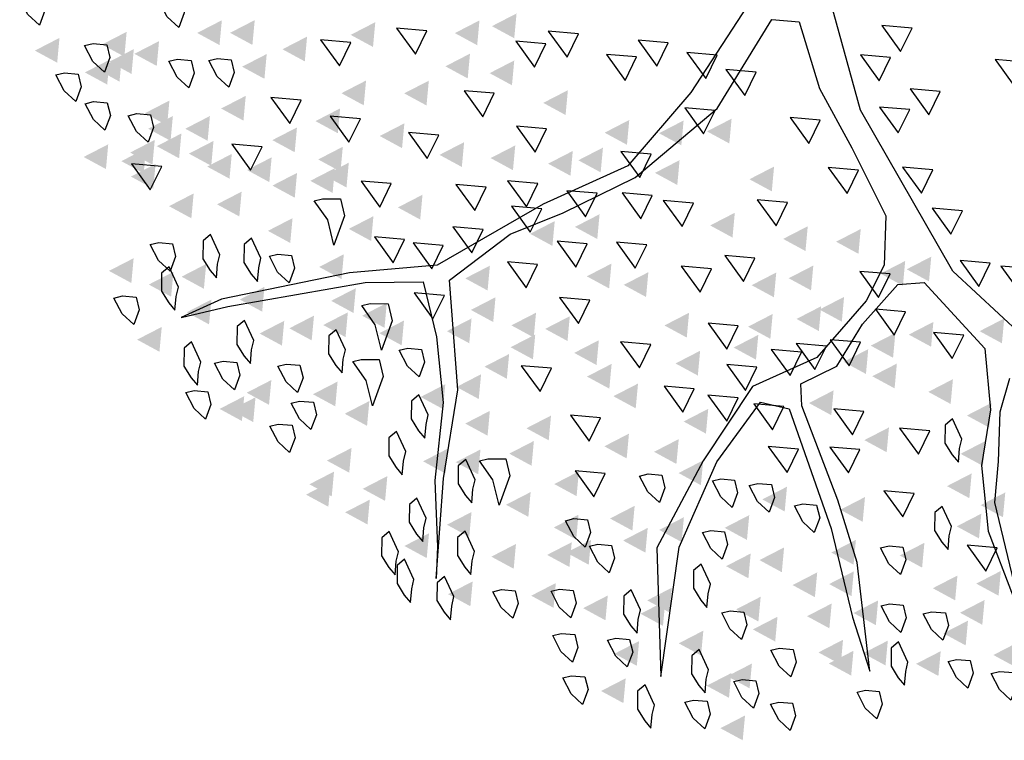
# Model space of a CAD drawing. Units: metres. Extents: x -157 to 520, y -483 to 276.
# Drawn here: x -139 to -135, y 259 to 262 of the extents above; entities that cross this region are included whole.
import ezdxf

# ---------------------------------------------------------------- set-up
doc = ezdxf.new("R2010")
doc.units = ezdxf.units.M
doc.set_wipeout_variables(frame=1)
doc.layers.get('0').update_dxf_attribs({"color": 70})
doc.layers.add('A-JARD-ARBL', color=124, linetype='Continuous')

# ---------------------------------------------------------------- blocks, each defined once
blk = doc.blocks.new('ARB-01')
at = {"linetype": 'ByBlock'}
blk.add_lwpolyline([(-3.5266, -0.2532), (-3.4645, -0.2586), (-3.4507, -0.3162), (-3.4752, -0.3829), (-3.5274, -0.3346), (-3.565, -0.2624)], close=True, dxfattribs=at)
at = {"color": 0, "linetype": 'ByBlock'}
for points in [[(-3.3845, -0.4407), (-3.3845, -0.4407), (-3.4962, -0.4983), (-3.395, -0.5532)], [(-0.2745, -3.5153), (-0.2745, -3.5153), (-0.3863, -3.573), (-0.285, -3.6279)]]:
    blk.add_solid(points, dxfattribs=at)
at = {"color": 61}
blk.add_wipeout([(2.6713, -1.7292), (2.428, -2.1528), (2.4226, -2.215), (2.4118, -2.3393), (2.3243, -2.4821), (1.9774, -2.7276), (1.8707, -2.875), (1.6504, -2.8872), (1.3365, -3.1857), (1.14, -3.2125), (0.8422, -3.3246), (0.6465, -3.27), (0.2336, -3.4097), (-0.1594, -3.4633), (-0.5469, -3.4548), (-0.7449, -3.3907), (-1.0005, -3.3404), (-1.0465, -3.1485), (-1.3174, -2.9497), (-1.6375, -2.8844), (-1.8892, -2.681), (-2.3607, -2.1955), (-2.5806, -1.9134), (-2.8607, -1.6763), (-2.8583, -1.4322), (-2.9207, -1.0243), (-3.1537, -0.7928), (-3.2703, -0.4758), (-3.2634, -0.251), (-3.1605, -0.0031), (-3.1144, 0.3124), (-2.9571, 0.5023), (-2.9747, 0.914), (-2.914, 1.2533), (-2.7221, 1.2993), (-2.5654, 1.69), (-2.3874, 1.7651), (-1.7589, 1.9362), (-1.7281, 2.1465), (-1.421, 2.2889), (-1.178, 2.4931), (-1.0962, 2.5338), (-0.9429, 2.6798), (-0.8178, 2.7504), (-0.5008, 2.867), (-0.5008, 2.867), (-0.1601, 2.969), (0.0494, 2.8569), (0.2651, 2.7775), (0.4234, 2.7638), (0.7352, 2.7475), (1.2566, 2.4768), (1.4554, 2.2404), (1.6395, 1.9802), (1.8529, 1.7676), (2.2596, 1.6431), (2.5489, 1.4881), (2.73, 1.4098), (2.9288, 1.1734), (3.0151, 0.9405), (3.149, 0.6783), (3.1605, 0.3767), (3.1386, 0.0874), (3.175, -0.1068), (3.2333, -0.2653), (3.1757, -0.5328), (3.2355, -0.7822), (3.1426, -0.9871), (3.0881, -1.1828), (3.0428, -1.4169), (2.8594, -1.5826)], dxfattribs=at)
at = {"linetype": 'ByBlock'}
for points in [[(1.19, -1.983), (0.6682, -1.4994), (0.2493, -0.768), (0.092, -0.1969), (0.5733, 0.0808), (1.2486, 0.1414)], [(-0.2388, -0.256), (-0.5205, -0.6888), (-0.806, -1.0211), (-1.1906, -1.1945), (-1.6718, -1.4723), (-2.0694, -1.5067), (-2.6496, -1.6256), (-2.8323, -1.71), (-2.6212, -1.6594), (-1.998, -1.5505), (-1.7348, -1.5482), (-1.6749, -1.7977), (-1.6443, -2.0947), (-1.6811, -2.4485), (-1.6697, -2.7501), (-1.6758, -2.8937), (-1.6428, -2.4393), (-1.5767, -2.0379), (-1.6066, -1.6595), (-1.615, -1.5398), (-1.3402, -1.3319), (-1.1, -1.2337), (-0.773, -1.0741), (-0.4015, -0.7617), (-0.1536, -0.3573), (-0.0293, -0.3681), (0.0636, -0.6705), (0.2093, -0.9399), (0.3643, -1.2477), (0.3574, -1.4725), (0.2745, -1.6345), (0.0519, -1.8908), (-0.2413, -2.022), (-0.4647, -2.3596), (-0.6743, -2.7549), (-0.6559, -3.3389), (-0.5737, -2.7511), (-0.4025, -2.365), (-0.2037, -2.0941), (-0.0748, -2.1241), (0.1163, -2.6667), (0.2129, -3.0697), (0.2919, -3.3145), (0.2344, -2.821), (0.1462, -2.5378), (-0.0172, -2.1103), (-0.021, -2.0097), (0.1424, -1.9299), (0.2591, -1.7396), (0.4188, -1.5593), (0.5385, -1.5509), (0.8132, -1.8502), (0.8393, -2.128), (0.7986, -2.3813), (0.8292, -2.6783), (0.9413, -2.9761)], [(0.9466, -2.914), (0.8592, -2.5494), (0.8753, -2.3629), (0.8823, -2.138), (0.9268, -1.9853)], [(-1.8553, -0.3965), (-1.7701, -0.5143), (-1.7182, -0.4083), (-1.8553, -0.3965)], [(0.3459, -0.3845), (0.4311, -0.5024), (0.483, -0.3964), (0.3459, -0.3845)], [(-1.167, -0.41), (-1.0818, -0.5278), (-1.0299, -0.4219), (-1.167, -0.41)], [(-2.2, -0.4494), (-2.1148, -0.5672), (-2.0629, -0.4612), (-2.2, -0.4494)], [(-1.315, -0.4554), (-1.2298, -0.5733), (-1.1779, -0.4673), (-1.315, -0.4554)], [(-0.76, -0.4513), (-0.6748, -0.5691), (-0.6229, -0.4632), (-0.76, -0.4513)], [(-0.9034, -0.5155), (-0.8182, -0.6333), (-0.7663, -0.5273), (-0.9034, -0.5155)], [(-0.5381, -0.5073), (-0.4528, -0.6251), (-0.401, -0.5191), (-0.5381, -0.5073)], [(0.2486, -0.517), (0.3338, -0.6349), (0.3857, -0.5289), (0.2486, -0.517)], [(0.8595, -0.5392), (0.9448, -0.657), (0.9967, -0.5511), (0.8595, -0.5392)], [(-0.3609, -0.5838), (-0.2756, -0.7017), (-0.2237, -0.5957), (-0.3609, -0.5838)], [(-2.425, -0.7118), (-2.3398, -0.8296), (-2.2879, -0.7236), (-2.425, -0.7118)], [(-1.549, -0.6803), (-1.4638, -0.7981), (-1.4119, -0.6921), (-1.549, -0.6803)], [(0.4743, -0.6713), (0.5595, -0.7891), (0.6114, -0.6832), (0.4743, -0.6713)], [(-0.5475, -0.7576), (-0.4623, -0.8754), (-0.4104, -0.7695), (-0.5475, -0.7576)], [(0.3353, -0.7543), (0.4205, -0.8721), (0.4724, -0.7661), (0.3353, -0.7543)], [(-2.1566, -0.7962), (-2.0713, -0.9141), (-2.0195, -0.8081), (-2.1566, -0.7962)], [(-0.0703, -0.8019), (0.015, -0.9198), (0.0668, -0.8138), (-0.0703, -0.8019)], [(-1.3117, -0.8417), (-1.2265, -0.9595), (-1.1746, -0.8535), (-1.3117, -0.8417)], [(-1.8014, -0.8698), (-1.7161, -0.9876), (-1.6643, -0.8817), (-1.8014, -0.8698)], [(-2.6027, -0.9231), (-2.5175, -1.0409), (-2.4656, -0.9349), (-2.6027, -0.9231)], [(-0.8375, -0.9562), (-0.7522, -1.074), (-0.7003, -0.968), (-0.8375, -0.9562)], [(-3.0578, -1.0124), (-2.9726, -1.1302), (-2.9207, -1.0243), (-3.0578, -1.0124)], [(0.4404, -1.0268), (0.5256, -1.1446), (0.5775, -1.0386), (0.4404, -1.0268)], [(0.1032, -1.0283), (0.1884, -1.1461), (0.2403, -1.0401), (0.1032, -1.0283)], [(-2.0166, -1.0901), (-1.9314, -1.208), (-1.8795, -1.102), (-2.0166, -1.0901)], [(-1.5859, -1.1059), (-1.5006, -1.2237), (-1.4488, -1.1178), (-1.5859, -1.1059)], [(-1.3516, -1.0894), (-1.2663, -1.2072), (-1.2144, -1.1013), (-1.3516, -1.0894)], [(-1.0827, -1.1341), (-0.9975, -1.2519), (-0.9456, -1.1459), (-1.0827, -1.1341)], [(-0.8322, -1.1435), (-0.747, -1.2613), (-0.6951, -1.1553), (-0.8322, -1.1435)], [(-1.3339, -1.2043), (-1.2487, -1.3221), (-1.1968, -1.2161), (-1.3339, -1.2043)], [(-0.6452, -1.178), (-0.56, -1.2958), (-0.5081, -1.1899), (-0.6452, -1.178)], [(-0.2191, -1.175), (-0.1338, -1.2929), (-0.0819, -1.1869), (-0.2191, -1.175)], [(0.5744, -1.213), (0.6596, -1.3308), (0.7115, -1.2248), (0.5744, -1.213)], [(-1.5994, -1.2977), (-1.5142, -1.4155), (-1.4623, -1.3096), (-1.5994, -1.2977)], [(-1.9558, -1.3435), (-1.8706, -1.4613), (-1.8187, -1.3553), (-1.9558, -1.3435)], [(-1.7804, -1.3709), (-1.6952, -1.4887), (-1.6433, -1.3828), (-1.7804, -1.3709)], [(-1.1271, -1.363), (-1.0418, -1.4809), (-0.99, -1.3749), (-1.1271, -1.363)], [(-0.8578, -1.3679), (-0.7726, -1.4858), (-0.7207, -1.3798), (-0.8578, -1.3679)], [(-0.3667, -1.4288), (-0.2815, -1.5466), (-0.2296, -1.4406), (-0.3667, -1.4288)], [(-1.3528, -1.4569), (-1.2675, -1.5747), (-1.2157, -1.4687), (-1.3528, -1.4569)], [(0.7009, -1.4506), (0.7861, -1.5684), (0.838, -1.4624), (0.7009, -1.4506)], [(-0.5638, -1.476), (-0.4786, -1.5939), (-0.4267, -1.4879), (-0.5638, -1.476)], [(0.2461, -1.5001), (0.3313, -1.6179), (0.3832, -1.5119), (0.2461, -1.5001)], [(0.8856, -1.4757), (0.9708, -1.5935), (1.0227, -1.4876), (0.8856, -1.4757)], [(-1.7756, -1.598), (-1.6904, -1.7158), (-1.6385, -1.6098), (-1.7756, -1.598)], [(-1.1155, -1.6183), (-1.0303, -1.7361), (-0.9784, -1.6301), (-1.1155, -1.6183)], [(0.3171, -1.6716), (0.4023, -1.7895), (0.4542, -1.6835), (0.3171, -1.6716)], [(-0.4422, -1.7347), (-0.357, -1.8525), (-0.3051, -1.7465), (-0.4422, -1.7347)], [(0.5806, -1.7771), (0.6659, -1.8949), (0.7177, -1.789), (0.5806, -1.7771)], [(-0.8388, -1.8199), (-0.7536, -1.9377), (-0.7017, -1.8317), (-0.8388, -1.8199)], [(-0.0427, -1.8274), (0.0425, -1.9452), (0.0944, -1.8392), (-0.0427, -1.8274)], [(0.112, -1.8101), (0.1972, -1.928), (0.2491, -1.822), (0.112, -1.8101)], [(-0.1554, -1.8544), (-0.0702, -1.9722), (-0.0183, -1.8663), (-0.1554, -1.8544)], [(-1.2894, -1.928), (-1.2042, -2.0458), (-1.1523, -1.9398), (-1.2894, -1.928)], [(-0.3574, -1.9227), (-0.2722, -2.0406), (-0.2203, -1.9346), (-0.3574, -1.9227)], [(-0.6417, -2.0207), (-0.5565, -2.1385), (-0.5046, -2.0325), (-0.6417, -2.0207)], [(-0.4431, -2.0624), (-0.3578, -2.1802), (-0.306, -2.0742), (-0.4431, -2.0624)], [(-0.235, -2.1018), (-0.1498, -2.2196), (-0.0979, -2.1136), (-0.235, -2.1018)], [(0.1277, -2.1239), (0.2129, -2.2418), (0.2648, -2.1358), (0.1277, -2.1239)], [(-1.0668, -2.1524), (-0.9816, -2.2702), (-0.9297, -2.1643), (-1.0668, -2.1524)], [(0.4266, -2.211), (0.5118, -2.3289), (0.5637, -2.2229), (0.4266, -2.211)], [(-0.169, -2.2943), (-0.0838, -2.4122), (-0.0319, -2.3062), (-0.169, -2.2943)], [(0.1096, -2.297), (0.1949, -2.4148), (0.2467, -2.3088), (0.1096, -2.297)], [(-1.0458, -2.4054), (-0.9606, -2.5232), (-0.9087, -2.4173), (-1.0458, -2.4054)], [(0.3559, -2.4959), (0.4411, -2.6137), (0.493, -2.5078), (0.3559, -2.4959)], [(0.7329, -2.7429), (0.8181, -2.8607), (0.87, -2.7548), (0.7329, -2.7429)]]:
    blk.add_lwpolyline(points, dxfattribs=at)
for points in [[(-2.895, -0.2641), (-2.8328, -0.2694), (-2.819, -0.327), (-2.8436, -0.3938), (-2.8958, -0.3454), (-2.9334, -0.2733)], [(-3.232, -0.4666), (-3.1698, -0.472), (-3.156, -0.5296), (-3.1806, -0.5963), (-3.2327, -0.548), (-3.2703, -0.4758)], [(-2.6679, -0.5343), (-2.6057, -0.5396), (-2.5919, -0.5972), (-2.6165, -0.664), (-2.6687, -0.6156), (-2.7063, -0.5435)], [(-2.8498, -0.5373), (-2.7876, -0.5427), (-2.7738, -0.6002), (-2.7984, -0.667), (-2.8505, -0.6187), (-2.8881, -0.5465)], [(-3.3625, -0.5994), (-3.3003, -0.6048), (-3.2865, -0.6623), (-3.311, -0.7291), (-3.3632, -0.6807), (-3.4008, -0.6086)], [(-3.2297, -0.7299), (-3.1675, -0.7353), (-3.1537, -0.7928), (-3.1783, -0.8596), (-3.2305, -0.8112), (-3.2681, -0.7391)], [(-3.034, -0.7844), (-2.9718, -0.7898), (-2.958, -0.8473), (-2.9826, -0.9141), (-3.0348, -0.8658), (-3.0724, -0.7936)], [(-2.1906, -1.1706), (-2.1092, -1.1713), (-2.0908, -1.2481), (-2.14, -1.3816), (-2.1676, -1.2665), (-2.229, -1.1798)], [(-2.6672, -1.4675), (-2.6572, -1.4245), (-2.6994, -1.3332), (-2.7332, -1.3616), (-2.734, -1.443), (-2.701, -1.4959), (-2.6726, -1.5297)], [(-2.9343, -1.3692), (-2.8721, -1.3746), (-2.8583, -1.4322), (-2.8829, -1.499), (-2.9351, -1.4506), (-2.9727, -1.3784)], [(-2.4807, -1.4837), (-2.4708, -1.4407), (-2.513, -1.3493), (-2.5467, -1.3777), (-2.5475, -1.4591), (-2.5145, -1.5121), (-2.4861, -1.5458)], [(-2.394, -1.4223), (-2.3318, -1.4277), (-2.318, -1.4852), (-2.3426, -1.552), (-2.3948, -1.5036), (-2.4324, -1.4315)], [(-2.8553, -1.6141), (-2.8453, -1.5711), (-2.8875, -1.4798), (-2.9213, -1.5082), (-2.922, -1.5895), (-2.8891, -1.6425), (-2.8607, -1.6763)], [(-3.0993, -1.6117), (-3.0372, -1.6171), (-3.0234, -1.6747), (-3.0479, -1.7415), (-3.1001, -1.6931), (-3.1377, -1.621)], [(-1.975, -1.6464), (-1.8936, -1.6472), (-1.8752, -1.724), (-1.9244, -1.8575), (-1.952, -1.7424), (-2.0134, -1.6556)], [(-2.513, -1.8567), (-2.503, -1.8137), (-2.5452, -1.7223), (-2.579, -1.7507), (-2.5798, -1.8321), (-2.5468, -1.8851), (-2.5184, -1.9188)], [(-2.097, -1.8989), (-2.0871, -1.8559), (-2.1293, -1.7646), (-2.163, -1.793), (-2.1638, -1.8744), (-2.1308, -1.9273), (-2.1024, -1.9611)], [(-2.7532, -1.9549), (-2.7433, -1.9119), (-2.7855, -1.8205), (-2.8192, -1.8489), (-2.82, -1.9303), (-2.787, -1.9833), (-2.7586, -2.017)], [(-1.8046, -1.8491), (-1.7425, -1.8545), (-1.7287, -1.912), (-1.7532, -1.9788), (-1.8054, -1.9304), (-1.843, -1.8583)], [(-2.6427, -1.9081), (-2.5806, -1.9134), (-2.5668, -1.971), (-2.5913, -2.0378), (-2.6435, -1.9894), (-2.6811, -1.9173)], [(-2.3557, -1.9204), (-2.2935, -1.9258), (-2.2797, -1.9833), (-2.3043, -2.0501), (-2.3565, -2.0017), (-2.3941, -1.9296)], [(-2.0157, -1.8997), (-1.9343, -1.9005), (-1.9159, -1.9772), (-1.9651, -2.1108), (-1.9927, -1.9956), (-2.0541, -1.9089)], [(-2.7732, -2.0408), (-2.711, -2.0462), (-2.6972, -2.1038), (-2.7218, -2.1705), (-2.774, -2.1222), (-2.8116, -2.05)], [(-2.2951, -2.0885), (-2.2329, -2.0939), (-2.2191, -2.1514), (-2.2437, -2.2182), (-2.2959, -2.1698), (-2.3335, -2.0977)], [(-1.7218, -2.1945), (-1.7118, -2.1515), (-1.754, -2.0601), (-1.7878, -2.0885), (-1.7886, -2.1699), (-1.7556, -2.2229), (-1.7272, -2.2566)], [(0.6988, -2.3038), (0.7088, -2.2608), (0.6666, -2.1695), (0.6328, -2.1979), (0.6321, -2.2792), (0.665, -2.3322), (0.6934, -2.3659)], [(-2.3918, -2.1928), (-2.3296, -2.1982), (-2.3158, -2.2558), (-2.3404, -2.3225), (-2.3926, -2.2742), (-2.4302, -2.202)], [(-1.8239, -2.361), (-1.8139, -2.318), (-1.8561, -2.2267), (-1.8899, -2.2551), (-1.8907, -2.3364), (-1.8577, -2.3894), (-1.8293, -2.4232)], [(-1.5092, -2.4884), (-1.4993, -2.4455), (-1.5415, -2.3541), (-1.5752, -2.3825), (-1.576, -2.4639), (-1.543, -2.5168), (-1.5146, -2.5506)], [(-1.4409, -2.3503), (-1.3596, -2.3511), (-1.3412, -2.4278), (-1.3903, -2.5614), (-1.4179, -2.4462), (-1.4793, -2.3595)], [(-0.7141, -2.4195), (-0.652, -2.4249), (-0.6381, -2.4824), (-0.6627, -2.5492), (-0.7149, -2.5008), (-0.7525, -2.4287)], [(-0.3841, -2.4418), (-0.3219, -2.4472), (-0.3081, -2.5047), (-0.3327, -2.5715), (-0.3849, -2.5231), (-0.4225, -2.451)], [(-0.2168, -2.4625), (-0.1546, -2.4679), (-0.1408, -2.5255), (-0.1654, -2.5922), (-0.2176, -2.5439), (-0.2552, -2.4717)], [(-1.7311, -2.6634), (-1.7211, -2.6204), (-1.7633, -2.5291), (-1.7971, -2.5575), (-1.7978, -2.6388), (-1.7648, -2.6918), (-1.7364, -2.7256)], [(-0.0119, -2.5554), (0.0503, -2.5608), (0.0641, -2.6184), (0.0395, -2.6851), (-0.0127, -2.6368), (-0.0503, -2.5646)], [(0.652, -2.7006), (0.6619, -2.6576), (0.6197, -2.5663), (0.586, -2.5946), (0.5852, -2.676), (0.6182, -2.729), (0.6466, -2.7627)], [(-1.0511, -2.622), (-0.9889, -2.6274), (-0.9751, -2.685), (-0.9997, -2.7518), (-1.0518, -2.7034), (-1.0894, -2.6313)], [(-1.5123, -2.8139), (-1.5024, -2.7709), (-1.5446, -2.6795), (-1.5783, -2.7079), (-1.5791, -2.7893), (-1.5461, -2.8422), (-1.5177, -2.876)], [(-0.4294, -2.6759), (-0.3673, -2.6812), (-0.3534, -2.7388), (-0.378, -2.8056), (-0.4302, -2.7572), (-0.4678, -2.6851)], [(-1.8569, -2.8153), (-1.847, -2.7724), (-1.8892, -2.681), (-1.9229, -2.7094), (-1.9237, -2.7908), (-1.8907, -2.8437), (-1.8623, -2.8775)], [(-0.9421, -2.738), (-0.8799, -2.7433), (-0.8661, -2.8009), (-0.8907, -2.8677), (-0.9429, -2.8193), (-0.9805, -2.7472)], [(0.3787, -2.7458), (0.4409, -2.7512), (0.4547, -2.8088), (0.4301, -2.8755), (0.3779, -2.8272), (0.3403, -2.755)], [(-1.7864, -2.9405), (-1.7764, -2.8975), (-1.8186, -2.8061), (-1.8523, -2.8345), (-1.8531, -2.9159), (-1.8201, -2.9688), (-1.7917, -3.0026)], [(-0.4417, -2.9629), (-0.4318, -2.9199), (-0.474, -2.8286), (-0.5077, -2.857), (-0.5085, -2.9383), (-0.4755, -2.9913), (-0.4471, -3.0251)], [(-1.6052, -3.0188), (-1.5953, -2.9758), (-1.6375, -2.8844), (-1.6712, -2.9128), (-1.672, -2.9942), (-1.639, -3.0472), (-1.6106, -3.0809)], [(-1.3796, -2.9443), (-1.3174, -2.9497), (-1.3036, -3.0073), (-1.3282, -3.0741), (-1.3804, -3.0257), (-1.418, -2.9536)], [(-1.1163, -2.9421), (-1.0542, -2.9475), (-1.0404, -3.005), (-1.0649, -3.0718), (-1.1171, -3.0234), (-1.1547, -2.9513)], [(-0.7587, -3.0795), (-0.7487, -3.0365), (-0.7909, -2.9452), (-0.8247, -2.9736), (-0.8255, -3.0549), (-0.7925, -3.1079), (-0.7641, -3.1417)], [(0.381, -3.0091), (0.4432, -3.0144), (0.457, -3.072), (0.4324, -3.1388), (0.3802, -3.0904), (0.3426, -3.0183)], [(-0.342, -3.0404), (-0.2798, -3.0458), (-0.266, -3.1034), (-0.2906, -3.1701), (-0.3428, -3.1218), (-0.3804, -3.0496)], [(0.5721, -3.0444), (0.6343, -3.0498), (0.6481, -3.1073), (0.6235, -3.1741), (0.5713, -3.1257), (0.5337, -3.0536)], [(-1.1087, -3.1432), (-1.0465, -3.1485), (-1.0327, -3.2061), (-1.0573, -3.2729), (-1.1095, -3.2245), (-1.1471, -3.1524)], [(-0.86, -3.1647), (-0.7979, -3.1701), (-0.7841, -3.2276), (-0.8086, -3.2944), (-0.8608, -3.246), (-0.8984, -3.1739)], [(-0.1187, -3.2101), (-0.0565, -3.2155), (-0.0427, -3.273), (-0.0673, -3.3398), (-0.1194, -3.2914), (-0.157, -3.2193)], [(0.4546, -3.3161), (0.4646, -3.2731), (0.4224, -3.1818), (0.3886, -3.2101), (0.3879, -3.2915), (0.4209, -3.3445), (0.4492, -3.3782)], [(-0.4502, -3.3505), (-0.4402, -3.3075), (-0.4824, -3.2162), (-0.5162, -3.2446), (-0.517, -3.3259), (-0.484, -3.3789), (-0.4556, -3.4126)], [(0.6849, -3.2608), (0.747, -3.2662), (0.7609, -3.3238), (0.7363, -3.3906), (0.6841, -3.3422), (0.6465, -3.27)], [(-1.0627, -3.335), (-1.0005, -3.3404), (-0.9867, -3.398), (-1.0113, -3.4648), (-1.0635, -3.4164), (-1.1011, -3.3442)], [(0.8806, -3.3154), (0.9427, -3.3207), (0.9566, -3.3783), (0.932, -3.4451), (0.8798, -3.3967), (0.8422, -3.3246)], [(-0.6958, -3.5108), (-0.6859, -3.4679), (-0.7281, -3.3765), (-0.7618, -3.4049), (-0.7626, -3.4863), (-0.7296, -3.5392), (-0.7012, -3.573)], [(-0.2875, -3.352), (-0.2254, -3.3574), (-0.2116, -3.415), (-0.2361, -3.4817), (-0.2883, -3.4334), (-0.3259, -3.3612)], [(0.272, -3.4005), (0.3341, -3.4058), (0.3479, -3.4634), (0.3234, -3.5302), (0.2712, -3.4818), (0.2336, -3.4097)], [(-0.5086, -3.4456), (-0.4464, -3.451), (-0.4326, -3.5086), (-0.4572, -3.5754), (-0.5093, -3.527), (-0.5469, -3.4548)], [(-0.121, -3.4541), (-0.0588, -3.4595), (-0.045, -3.5171), (-0.0696, -3.5838), (-0.1218, -3.5355), (-0.1594, -3.4633)]]:
    blk.add_lwpolyline(points, close=True, dxfattribs=at)
at = {"color": 0, "linetype": 'ByBlock'}
for points in [[(-1.311, -0.3298), (-1.311, -0.3298), (-1.4227, -0.3874), (-1.3215, -0.4423)], [(-2.648, -0.3606), (-2.648, -0.3606), (-2.7598, -0.4182), (-2.6585, -0.4732)], [(-2.4988, -0.36), (-2.4988, -0.36), (-2.6105, -0.4176), (-2.5093, -0.4725)], [(-1.9518, -0.3693), (-1.9518, -0.3693), (-2.0635, -0.4269), (-1.9622, -0.4818)], [(-1.4792, -0.3613), (-1.4792, -0.3613), (-1.5909, -0.4189), (-1.4896, -0.4739)], [(-3.0798, -0.4131), (-3.0798, -0.4131), (-3.1915, -0.4707), (-3.0902, -0.5256)], [(-2.2612, -0.4347), (-2.2612, -0.4347), (-2.3729, -0.4923), (-2.2717, -0.5473)], [(-2.9329, -0.4553), (-2.9329, -0.4553), (-3.0446, -0.5129), (-2.9433, -0.5679)], [(-3.1017, -0.5264), (-3.1017, -0.5264), (-3.2134, -0.584), (-3.1122, -0.639)], [(-3.0472, -0.4915), (-3.0472, -0.4915), (-3.1589, -0.5491), (-3.0577, -0.6041)], [(-2.4444, -0.5138), (-2.4444, -0.5138), (-2.5561, -0.5714), (-2.4548, -0.6263)], [(-1.5221, -0.5121), (-1.5221, -0.5121), (-1.6338, -0.5697), (-1.5325, -0.6247)], [(-3.1575, -0.5398), (-3.1575, -0.5398), (-3.2692, -0.5974), (-3.168, -0.6524)], [(-1.3214, -0.543), (-1.3214, -0.543), (-1.4331, -0.6007), (-1.3318, -0.6556)], [(-1.9937, -0.634), (-1.9937, -0.634), (-2.1054, -0.6917), (-2.0042, -0.7466)], [(-1.709, -0.6347), (-1.709, -0.6347), (-1.8208, -0.6923), (-1.7195, -0.7472)], [(-2.5395, -0.7035), (-2.5395, -0.7035), (-2.6512, -0.7611), (-2.5499, -0.816)], [(-1.0781, -0.6779), (-1.0781, -0.6779), (-1.1899, -0.7355), (-1.0886, -0.7905)], [(-2.8858, -0.725), (-2.8858, -0.725), (-2.9975, -0.7827), (-2.8962, -0.8376)], [(-2.8701, -0.7952), (-2.8701, -0.7952), (-2.9818, -0.8528), (-2.8806, -0.9078)], [(-2.702, -0.7951), (-2.702, -0.7951), (-2.8137, -0.8528), (-2.7124, -0.9077)], [(-2.1115, -0.7607), (-2.1115, -0.7607), (-2.2232, -0.8183), (-2.1219, -0.8732)], [(-2.3071, -0.8469), (-2.3071, -0.8469), (-2.4188, -0.9045), (-2.3175, -0.9595)], [(-1.8199, -0.8283), (-1.8199, -0.8283), (-1.9316, -0.8859), (-1.8304, -0.9409)], [(-0.7997, -0.8131), (-0.7997, -0.8131), (-0.9114, -0.8708), (-0.8101, -0.9257)], [(-0.5531, -0.8155), (-0.5531, -0.8155), (-0.6648, -0.8731), (-0.5635, -0.928)], [(-0.3354, -0.8072), (-0.3354, -0.8072), (-0.4471, -0.8648), (-0.3458, -0.9197)], [(-2.8315, -0.8744), (-2.8315, -0.8744), (-2.9432, -0.932), (-2.8419, -0.987)], [(-3.1633, -0.9234), (-3.1633, -0.9234), (-3.275, -0.981), (-3.1737, -1.0359)], [(-2.9523, -0.9034), (-2.9523, -0.9034), (-3.064, -0.961), (-2.9628, -1.016)], [(-2.6857, -0.9082), (-2.6857, -0.9082), (-2.7974, -0.9658), (-2.6961, -1.0208)], [(-2.0992, -0.9346), (-2.0992, -0.9346), (-2.2109, -0.9922), (-2.1097, -1.0472)], [(-1.5488, -0.9138), (-1.5488, -0.9138), (-1.6605, -0.9714), (-1.5592, -1.0263)], [(-1.3168, -0.9284), (-1.3168, -0.9284), (-1.4285, -0.986), (-1.3273, -1.041)], [(-2.9921, -0.9424), (-2.9921, -0.9424), (-3.1038, -1), (-3.0026, -1.055)], [(-2.6028, -0.967), (-2.6028, -0.967), (-2.7145, -1.0246), (-2.6132, -1.0795)], [(-2.422, -0.9826), (-2.422, -0.9826), (-2.5337, -1.0402), (-2.4325, -1.0951)], [(-1.0559, -0.9537), (-1.0559, -0.9537), (-1.1677, -1.0113), (-1.0664, -1.0662)], [(-0.919, -0.9384), (-0.919, -0.9384), (-1.0307, -0.996), (-0.9294, -1.0509)], [(-2.9486, -1.0124), (-2.9486, -1.0124), (-3.0603, -1.07), (-2.9591, -1.125)], [(-2.0721, -1.0068), (-2.0721, -1.0068), (-2.1838, -1.0644), (-2.0825, -1.1193)], [(-0.5714, -0.9955), (-0.5714, -0.9955), (-0.6831, -1.0531), (-0.5818, -1.1081)], [(-0.1427, -1.0244), (-0.1427, -1.0244), (-0.2544, -1.0821), (-0.1531, -1.137)], [(-2.3068, -1.0532), (-2.3068, -1.0532), (-2.4185, -1.1108), (-2.3172, -1.1658)], [(-2.135, -1.0317), (-2.135, -1.0317), (-2.2467, -1.0893), (-2.1454, -1.1442)], [(-2.7758, -1.1466), (-2.7758, -1.1466), (-2.8876, -1.2042), (-2.7863, -1.2592)], [(-2.5582, -1.1383), (-2.5582, -1.1383), (-2.6699, -1.1959), (-2.5686, -1.2509)], [(-1.7376, -1.1523), (-1.7376, -1.1523), (-1.8493, -1.2099), (-1.7481, -1.2649)], [(-1.9603, -1.2496), (-1.9603, -1.2496), (-2.072, -1.3072), (-1.9707, -1.3622)], [(-0.9344, -1.2407), (-0.9344, -1.2407), (-1.0461, -1.2983), (-0.9448, -1.3533)], [(-0.3209, -1.2341), (-0.3209, -1.2341), (-0.4326, -1.2917), (-0.3313, -1.3466)], [(-2.3272, -1.2586), (-2.3272, -1.2586), (-2.4389, -1.3162), (-2.3377, -1.3712)], [(-1.1378, -1.2719), (-1.1378, -1.2719), (-1.2495, -1.3295), (-1.1482, -1.3845)], [(0.0101, -1.2952), (0.0101, -1.2952), (-0.1016, -1.3528), (-0.0003, -1.4078)], [(0.2504, -1.3078), (0.2504, -1.3078), (0.1387, -1.3654), (0.24, -1.4204)], [(-2.0946, -1.4224), (-2.0946, -1.4224), (-2.2063, -1.48), (-2.1051, -1.5349)], [(-3.0481, -1.4403), (-3.0481, -1.4403), (-3.1598, -1.4979), (-3.0585, -1.5528)], [(-2.7189, -1.4666), (-2.7189, -1.4666), (-2.8306, -1.5242), (-2.7294, -1.5791)], [(-0.8806, -1.4649), (-0.8806, -1.4649), (-0.9923, -1.5225), (-0.891, -1.5775)], [(0.0353, -1.4736), (0.0353, -1.4736), (-0.0764, -1.5312), (0.0249, -1.5862)], [(0.4521, -1.4527), (0.4521, -1.4527), (0.3404, -1.5103), (0.4417, -1.5653)], [(0.5704, -1.4331), (0.5704, -1.4331), (0.4587, -1.4907), (0.56, -1.5457)], [(-2.8677, -1.5023), (-2.8677, -1.5023), (-2.9794, -1.5599), (-2.8781, -1.6148)], [(-1.4319, -1.4742), (-1.4319, -1.4742), (-1.5437, -1.5318), (-1.4424, -1.5868)], [(-0.7131, -1.5038), (-0.7131, -1.5038), (-0.8248, -1.5614), (-0.7235, -1.6164)], [(-0.1328, -1.5052), (-0.1328, -1.5052), (-0.2445, -1.5628), (-0.1433, -1.6177)], [(-2.4546, -1.5702), (-2.4546, -1.5702), (-2.5663, -1.6278), (-2.465, -1.6828)], [(-2.0401, -1.5762), (-2.0401, -1.5762), (-2.1519, -1.6338), (-2.0506, -1.6888)], [(-2.6955, -1.628), (-2.6955, -1.628), (-2.8072, -1.6856), (-2.706, -1.7406)], [(-1.8997, -1.6435), (-1.8997, -1.6435), (-2.0114, -1.7012), (-1.9101, -1.7561)], [(-1.4064, -1.6174), (-1.4064, -1.6174), (-1.5181, -1.675), (-1.4168, -1.73)], [(0.1749, -1.6158), (0.1749, -1.6158), (0.0632, -1.6734), (0.1645, -1.7284)], [(-2.0763, -1.6859), (-2.0763, -1.6859), (-2.1881, -1.7435), (-2.0868, -1.7985)], [(-1.2226, -1.6875), (-1.2226, -1.6875), (-1.3343, -1.7451), (-1.2331, -1.8001)], [(-0.5284, -1.6879), (-0.5284, -1.6879), (-0.6401, -1.7455), (-0.5388, -1.8004)], [(-0.1492, -1.6935), (-0.1492, -1.6935), (-0.2609, -1.7511), (-0.1596, -1.8061)], [(0.0709, -1.6583), (0.0709, -1.6583), (-0.0409, -1.7159), (0.0604, -1.7709)], [(-2.3649, -1.7243), (-2.3649, -1.7243), (-2.4766, -1.782), (-2.3753, -1.8369)], [(-2.2299, -1.7008), (-2.2299, -1.7008), (-2.3417, -1.7584), (-2.2404, -1.8133)], [(-1.8216, -1.7231), (-1.8216, -1.7231), (-1.9333, -1.7807), (-1.8321, -1.8357)], [(-1.5151, -1.7137), (-1.5151, -1.7137), (-1.6268, -1.7713), (-1.5255, -1.8263)], [(-1.0694, -1.7034), (-1.0694, -1.7034), (-1.1811, -1.7611), (-1.0798, -1.816)], [(0.58, -1.7294), (0.58, -1.7294), (0.4683, -1.787), (0.5696, -1.842)], [(0.9014, -1.7138), (0.9014, -1.7138), (0.7897, -1.7714), (0.8909, -1.8264)], [(-2.9206, -1.7522), (-2.9206, -1.7522), (-3.0323, -1.8098), (-2.931, -1.8648)], [(-1.2262, -1.7867), (-1.2262, -1.7867), (-1.338, -1.8443), (-1.2367, -1.8993)], [(0.4075, -1.7796), (0.4075, -1.7796), (0.2958, -1.8372), (0.3971, -1.8921)], [(-0.9378, -1.8124), (-0.9378, -1.8124), (-1.0495, -1.87), (-0.9483, -1.925)], [(-0.2143, -1.7882), (-0.2143, -1.7882), (-0.326, -1.8458), (-0.2248, -1.9008)], [(-1.3446, -1.8749), (-1.3446, -1.8749), (-1.4563, -1.9325), (-1.3551, -1.9874)], [(-0.4782, -1.8603), (-0.4782, -1.8603), (-0.5899, -1.9179), (-0.4886, -1.9728)], [(0.2845, -1.853), (0.2845, -1.853), (0.1728, -1.9106), (0.2741, -1.9656)], [(-0.8797, -1.9198), (-0.8797, -1.9198), (-0.9914, -1.9774), (-0.8901, -2.0323)], [(0.4144, -1.9184), (0.4144, -1.9184), (0.3027, -1.976), (0.404, -2.031)], [(-2.4234, -1.9931), (-2.4234, -1.9931), (-2.5351, -2.0507), (-2.4339, -2.1057)], [(-2.123, -2.0001), (-2.123, -2.0001), (-2.2347, -2.0577), (-2.1334, -2.1126)], [(-1.4719, -1.9669), (-1.4719, -1.9669), (-1.5836, -2.0245), (-1.4824, -2.0794)], [(-0.7599, -2.009), (-0.7599, -2.009), (-0.8717, -2.0666), (-0.7704, -2.1216)], [(0.6687, -1.9892), (0.6687, -1.9892), (0.557, -2.0468), (0.6582, -2.1018)], [(-1.6343, -2.0123), (-1.6343, -2.0123), (-1.746, -2.0699), (-1.6447, -2.1249)], [(0.1273, -2.04), (0.1273, -2.04), (0.0156, -2.0976), (0.1168, -2.1526)], [(-2.5464, -2.0665), (-2.5464, -2.0665), (-2.6581, -2.1241), (-2.5569, -2.1791)], [(-2.4952, -2.0714), (-2.4952, -2.0714), (-2.6069, -2.129), (-2.5056, -2.184)], [(-1.9788, -2.0884), (-1.9788, -2.0884), (-2.0905, -2.1461), (-1.9892, -2.201)], [(0.8438, -2.0965), (0.8438, -2.0965), (0.7321, -2.1541), (0.8333, -2.2091)], [(-1.4321, -2.133), (-1.4321, -2.133), (-1.5438, -2.1906), (-1.4425, -2.2456)], [(-0.4414, -2.1237), (-0.4414, -2.1237), (-0.5531, -2.1813), (-0.4518, -2.2363)], [(-1.1546, -2.1543), (-1.1546, -2.1543), (-1.2663, -2.2119), (-1.165, -2.2668)], [(0.3785, -2.2081), (0.3785, -2.2081), (0.2668, -2.2657), (0.368, -2.3207)], [(-1.2324, -2.2695), (-1.2324, -2.2695), (-1.3441, -2.3271), (-1.2428, -2.3821)], [(-0.801, -2.2363), (-0.801, -2.2363), (-0.9127, -2.2939), (-0.8114, -2.3489)], [(-0.5753, -2.2612), (-0.5753, -2.2612), (-0.6871, -2.3189), (-0.5858, -2.3738)], [(0.8152, -2.2703), (0.8152, -2.2703), (0.7034, -2.3279), (0.8047, -2.3828)], [(-2.0596, -2.3011), (-2.0596, -2.3011), (-2.1713, -2.3587), (-2.07, -2.4136)], [(-1.6232, -2.3045), (-1.6232, -2.3045), (-1.7349, -2.3621), (-1.6336, -2.4171)], [(-1.4748, -2.3082), (-1.4748, -2.3082), (-1.5865, -2.3658), (-1.4852, -2.4208)], [(-0.4644, -2.3576), (-0.4644, -2.3576), (-0.5761, -2.4152), (-0.4748, -2.4702)], [(-2.139, -2.4086), (-2.139, -2.4086), (-2.2507, -2.4662), (-2.1494, -2.5211)], [(-1.0282, -2.4075), (-1.0282, -2.4075), (-1.1399, -2.4651), (-1.0386, -2.5201)], [(-2.1543, -2.4555), (-2.1543, -2.4555), (-2.2661, -2.5131), (-2.1648, -2.5681)], [(-1.8971, -2.429), (-1.8971, -2.429), (-2.0088, -2.4866), (-1.9075, -2.5415)], [(0.7536, -2.4168), (0.7536, -2.4168), (0.6419, -2.4744), (0.7432, -2.5293)], [(-0.0842, -2.4772), (-0.0842, -2.4772), (-0.1959, -2.5348), (-0.0946, -2.5898)], [(-1.9769, -2.5359), (-1.9769, -2.5359), (-2.0886, -2.5935), (-1.9873, -2.6485)], [(-1.2471, -2.5014), (-1.2471, -2.5014), (-1.3588, -2.559), (-1.2575, -2.614)], [(0.2697, -2.524), (0.2697, -2.524), (0.158, -2.5817), (0.2593, -2.6366)], [(0.9062, -2.5031), (0.9062, -2.5031), (0.7945, -2.5608), (0.8957, -2.6157)], [(-0.7752, -2.5639), (-0.7752, -2.5639), (-0.8869, -2.6215), (-0.7856, -2.6764)], [(-1.5153, -2.5921), (-1.5153, -2.5921), (-1.627, -2.6497), (-1.5257, -2.7047)], [(-1.0301, -2.6045), (-1.0301, -2.6045), (-1.1418, -2.6621), (-1.0405, -2.7171)], [(-0.5518, -2.6157), (-0.5518, -2.6157), (-0.6636, -2.6733), (-0.5623, -2.7283)], [(-0.2554, -2.6061), (-0.2554, -2.6061), (-0.3671, -2.6637), (-0.2658, -2.7187)], [(0.7975, -2.5995), (0.7975, -2.5995), (0.6858, -2.6571), (0.787, -2.712)], [(-0.716, -2.6639), (-0.716, -2.6639), (-0.8277, -2.7215), (-0.7265, -2.7764)], [(-1.708, -2.6885), (-1.708, -2.6885), (-1.8198, -2.7461), (-1.7185, -2.8011)], [(-0.9732, -2.7186), (-0.9732, -2.7186), (-1.0849, -2.7762), (-0.9836, -2.8312)], [(0.2285, -2.7184), (0.2285, -2.7184), (0.1168, -2.776), (0.218, -2.831)], [(-1.3136, -2.7369), (-1.3136, -2.7369), (-1.4253, -2.7946), (-1.324, -2.8495)], [(-1.0607, -2.729), (-1.0607, -2.729), (-1.1724, -2.7866), (-1.0711, -2.8415)], [(-0.0972, -2.7526), (-0.0972, -2.7526), (-0.2089, -2.8102), (-0.1077, -2.8652)], [(0.5392, -2.7317), (0.5392, -2.7317), (0.4275, -2.7893), (0.5288, -2.8443)], [(-0.2488, -2.7802), (-0.2488, -2.7802), (-0.3605, -2.8378), (-0.2592, -2.8927)], [(0.053, -2.8659), (0.053, -2.8659), (-0.0587, -2.9235), (0.0425, -2.9785)], [(0.2188, -2.8612), (0.2188, -2.8612), (0.1071, -2.9189), (0.2084, -2.9738)], [(0.6891, -2.8802), (0.6891, -2.8802), (0.5773, -2.9378), (0.6786, -2.9928)], [(0.8861, -2.8593), (0.8861, -2.8593), (0.7744, -2.9169), (0.8757, -2.9718)], [(-1.51, -2.907), (-1.51, -2.907), (-1.6218, -2.9646), (-1.5205, -3.0196)], [(-1.1328, -2.9142), (-1.1328, -2.9142), (-1.2445, -2.9718), (-1.1432, -3.0267)], [(-0.6066, -2.9354), (-0.6066, -2.9354), (-0.7183, -2.993), (-0.617, -3.0479)], [(-0.8972, -2.9708), (-0.8972, -2.9708), (-1.0089, -3.0284), (-0.9077, -3.0834)], [(-0.2035, -2.9763), (-0.2035, -2.9763), (-0.3152, -3.0339), (-0.2139, -3.0888)], [(0.8123, -2.9911), (0.8123, -2.9911), (0.7006, -3.0488), (0.8019, -3.1037)], [(-0.6363, -2.9961), (-0.6363, -2.9961), (-0.7481, -3.0537), (-0.6468, -3.1087)], [(0.1186, -3.0071), (0.1186, -3.0071), (0.0069, -3.0648), (0.1081, -3.1197)], [(0.3294, -2.9928), (0.3294, -2.9928), (0.2177, -3.0504), (0.319, -3.1054)], [(-0.1272, -3.0672), (-0.1272, -3.0672), (-0.2389, -3.1248), (-0.1376, -3.1798)], [(0.737, -3.0849), (0.737, -3.0849), (0.6253, -3.1425), (0.7266, -3.1974)], [(-0.4636, -3.1303), (-0.4636, -3.1303), (-0.5753, -3.1879), (-0.474, -3.2429)], [(-0.755, -3.1774), (-0.755, -3.1774), (-0.8667, -3.235), (-0.7655, -3.2899)], [(0.1702, -3.1715), (0.1702, -3.1715), (0.0585, -3.2291), (0.1598, -3.2841)], [(0.3733, -3.1755), (0.3733, -3.1755), (0.2616, -3.2331), (0.3628, -3.2881)], [(0.9638, -3.1832), (0.9638, -3.1832), (0.8521, -3.2408), (0.9534, -3.2957)], [(0.2174, -3.2217), (0.2174, -3.2217), (0.1057, -3.2793), (0.207, -3.3343)], [(0.6132, -3.2234), (0.6132, -3.2234), (0.5015, -3.281), (0.6028, -3.3359)], [(-0.2432, -3.2795), (-0.2432, -3.2795), (-0.355, -3.3371), (-0.2537, -3.392)], [(-0.8159, -3.3466), (-0.8159, -3.3466), (-0.9276, -3.4042), (-0.8263, -3.4591)], [(-0.3367, -3.3227), (-0.3367, -3.3227), (-0.4484, -3.3803), (-0.3471, -3.4353)]]:
    blk.add_solid(points, dxfattribs=at)

msp = doc.modelspace()

# ---------------------------------------------------------------- block references
at = {"layer": 'A-JARD-ARBL', "color": 21, "true_color": 0xffad4a}
msp.add_blockref('ARB-01', (-135.9115, 262.2771), dxfattribs=at)

doc.saveas('drawing.dxf')
